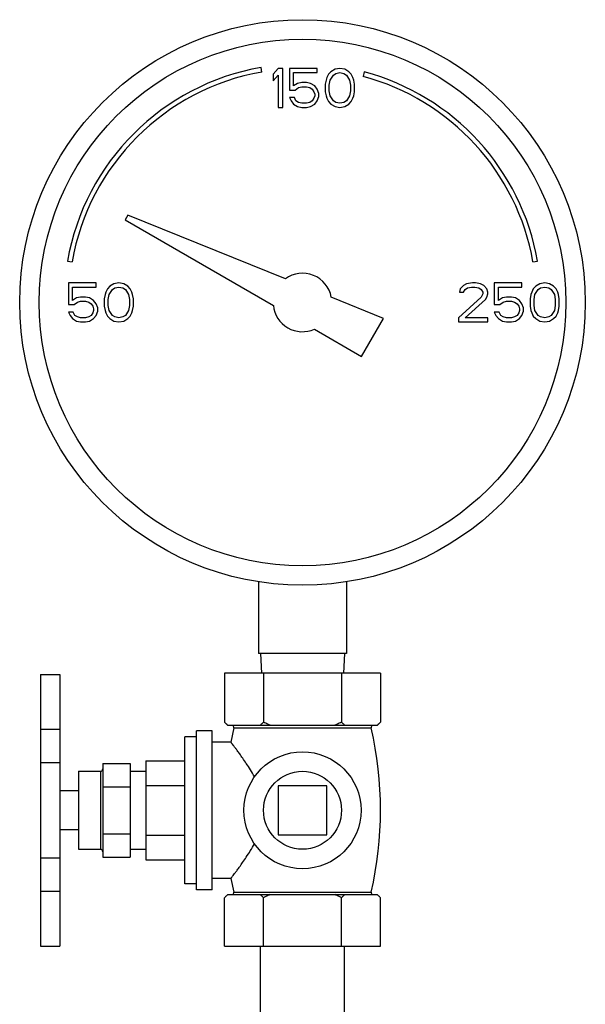
# Model space of a CAD drawing. Units: inches. Extents: x 31.8 to 64.5, y -1.5 to 44.6.
# Drawn here: x 36.7 to 40.4, y 38.3 to 44.6 of the extents above; entities that cross this region are included whole.
import ezdxf

# ---------------------------------------------------------------- set-up
doc = ezdxf.new("R2010")
doc.units = ezdxf.units.IN
doc.header["$MEASUREMENT"] = 0
doc.layers.add('02___PRT_ALL_AXES', color=7, linetype='Continuous')

msp = doc.modelspace()

# ---------------------------------------------------------------- linework, layer by layer
at = {"color": 7, "linetype": 'Continuous'}
for p, q in [((38.28932, 44.30293), (38.28411, 44.33248)), ((38.39354, 44.32572), (38.36229, 44.28849)), ((38.42479, 44.32572), (38.39354, 44.32572)), ((38.42479, 44.07572), (38.42479, 44.32572)), ((38.46645, 44.32572), (38.46645, 44.18742)), ((38.64354, 44.32572), (38.46645, 44.32572)), ((38.64354, 44.29913), (38.64354, 44.32572)), ((38.73208, 44.30445), (38.71645, 44.28849)), ((38.75812, 44.3204), (38.73208, 44.30445)), ((38.78937, 44.32572), (38.75812, 44.3204)), ((38.82062, 44.3204), (38.78937, 44.32572)), ((38.84666, 44.30445), (38.82062, 44.3204)), ((38.86229, 44.28849), (38.84666, 44.30445)), ((38.94578, 44.30359), (38.93802, 44.27461)), ((38.36229, 44.28849), (38.36229, 44.24593)), ((38.36229, 44.24593), (38.39354, 44.28317)), ((38.39354, 44.28317), (38.39354, 44.07572)), ((38.4925, 44.21402), (38.4925, 44.29913)), ((38.4925, 44.29913), (38.64354, 44.29913)), ((38.70083, 44.25125), (38.69562, 44.22466)), ((38.70604, 44.26721), (38.70083, 44.25125)), ((38.71645, 44.28849), (38.70604, 44.26721)), ((38.72166, 44.21934), (38.72687, 44.25125)), ((38.72687, 44.25125), (38.7477, 44.28317)), ((38.7477, 44.28317), (38.76333, 44.29381)), ((38.76333, 44.29381), (38.78937, 44.29913)), ((38.78937, 44.29913), (38.81541, 44.29381)), ((38.81541, 44.29381), (38.83104, 44.28317)), ((38.83104, 44.28317), (38.85187, 44.25125)), ((38.85187, 44.25125), (38.85708, 44.21934)), ((38.8727, 44.26721), (38.86229, 44.28849)), ((38.87791, 44.25125), (38.8727, 44.26721)), ((38.88312, 44.22466), (38.87791, 44.25125)), ((38.46645, 44.18742), (38.50291, 44.18742)), ((38.51854, 44.22998), (38.4925, 44.21402)), ((38.50291, 44.18742), (38.52375, 44.20338)), ((38.54458, 44.2353), (38.51854, 44.22998)), ((38.52375, 44.20338), (38.54458, 44.2087)), ((38.57583, 44.2353), (38.54458, 44.2353)), ((38.54458, 44.2087), (38.57583, 44.2087)), ((38.60187, 44.22998), (38.57583, 44.2353)), ((38.57583, 44.2087), (38.59666, 44.20338)), ((38.59666, 44.20338), (38.61229, 44.19274)), ((38.62791, 44.21402), (38.60187, 44.22998)), ((38.61229, 44.19274), (38.6227, 44.17679)), ((38.64354, 44.19274), (38.62791, 44.21402)), ((38.65395, 44.16615), (38.64354, 44.19274)), ((38.69562, 44.22466), (38.69562, 44.17679)), ((38.72166, 44.1821), (38.72166, 44.21934)), ((38.72687, 44.15019), (38.72166, 44.1821)), ((38.85708, 44.1821), (38.85187, 44.15019)), ((38.85708, 44.21934), (38.85708, 44.1821)), ((38.88312, 44.17679), (38.88312, 44.22466)), ((38.46645, 44.13955), (38.47687, 44.11827)), ((38.4977, 44.13955), (38.46645, 44.13955)), ((38.47687, 44.11827), (38.4925, 44.097)), ((38.50812, 44.11827), (38.4977, 44.13955)), ((38.52375, 44.10764), (38.50812, 44.11827)), ((38.61229, 44.11827), (38.59666, 44.10764)), ((38.6227, 44.13423), (38.61229, 44.11827)), ((38.6227, 44.17679), (38.62791, 44.16083)), ((38.62791, 44.15019), (38.6227, 44.13423)), ((38.62791, 44.16083), (38.62791, 44.15019)), ((38.62791, 44.097), (38.64354, 44.11827)), ((38.64354, 44.11827), (38.65395, 44.14487)), ((38.65395, 44.14487), (38.65395, 44.16615)), ((38.69562, 44.17679), (38.70083, 44.15019)), ((38.70083, 44.15019), (38.70604, 44.13423)), ((38.70604, 44.13423), (38.71645, 44.11296)), ((38.7477, 44.11827), (38.72687, 44.15019)), ((38.76333, 44.10764), (38.7477, 44.11827)), ((38.83104, 44.11827), (38.81541, 44.10764)), ((38.85187, 44.15019), (38.83104, 44.11827)), ((38.86229, 44.11296), (38.8727, 44.13423)), ((38.8727, 44.13423), (38.87791, 44.15019)), ((38.87791, 44.15019), (38.88312, 44.17679)), ((38.39354, 44.07572), (38.42479, 44.07572)), ((38.4925, 44.097), (38.51854, 44.08104)), ((38.51854, 44.08104), (38.54458, 44.07572)), ((38.54458, 44.10232), (38.52375, 44.10764)), ((38.57583, 44.10232), (38.54458, 44.10232)), ((38.54458, 44.07572), (38.57583, 44.07572)), ((38.59666, 44.10764), (38.57583, 44.10232)), ((38.57583, 44.07572), (38.60187, 44.08104)), ((38.60187, 44.08104), (38.62791, 44.097)), ((38.71645, 44.11296), (38.73208, 44.097)), ((38.73208, 44.097), (38.75812, 44.08104)), ((38.75812, 44.08104), (38.78937, 44.07572)), ((38.78937, 44.10232), (38.76333, 44.10764)), ((38.81541, 44.10764), (38.78937, 44.10232)), ((38.78937, 44.07572), (38.82062, 44.08104)), ((38.82062, 44.08104), (38.84666, 44.097)), ((38.84666, 44.097), (38.86229, 44.11296)), ((37.42991, 43.38603), (37.41226, 43.35546)), ((38.44019, 42.97785), (37.42991, 43.38603)), ((37.41226, 43.35546), (38.36329, 42.80638)), ((37.04303, 43.0914), (37.07258, 43.08619)), ((40.027, 43.08619), (40.05654, 43.0914)), ((37.04979, 42.95072), (37.04979, 42.81242)), ((37.22687, 42.95072), (37.04979, 42.95072)), ((37.07583, 42.83902), (37.07583, 42.92413)), ((37.07583, 42.92413), (37.22687, 42.92413)), ((37.22687, 42.92413), (37.22687, 42.95072)), ((37.31541, 42.92945), (37.29979, 42.91349)), ((37.34145, 42.9454), (37.31541, 42.92945)), ((37.33104, 42.90817), (37.34666, 42.91881)), ((37.3727, 42.95072), (37.34145, 42.9454)), ((37.34666, 42.91881), (37.3727, 42.92413)), ((37.40395, 42.9454), (37.3727, 42.95072)), ((37.3727, 42.92413), (37.39875, 42.91881)), ((37.39875, 42.91881), (37.41437, 42.90817)), ((37.43, 42.92945), (37.40395, 42.9454)), ((37.44562, 42.91349), (37.43, 42.92945)), ((39.58104, 42.93476), (39.5602, 42.91349)), ((39.60187, 42.9454), (39.58104, 42.93476)), ((39.59145, 42.90817), (39.60708, 42.91881)), ((39.63833, 42.95072), (39.60187, 42.9454)), ((39.60708, 42.91881), (39.63312, 42.92413)), ((39.63312, 42.92413), (39.65395, 42.92413)), ((39.65916, 42.95072), (39.63833, 42.95072)), ((39.65395, 42.92413), (39.68, 42.91881)), ((39.69041, 42.9454), (39.65916, 42.95072)), ((39.68, 42.91881), (39.69562, 42.90817)), ((39.71125, 42.93476), (39.69041, 42.9454)), ((39.73208, 42.91349), (39.71125, 42.93476)), ((39.77895, 42.95072), (39.77895, 42.81242)), ((39.95604, 42.95072), (39.77895, 42.95072)), ((39.805, 42.83902), (39.805, 42.92413)), ((39.805, 42.92413), (39.95604, 42.92413)), ((39.95604, 42.92413), (39.95604, 42.95072)), ((40.04458, 42.92945), (40.02895, 42.91349)), ((40.07062, 42.9454), (40.04458, 42.92945)), ((40.0602, 42.90817), (40.07583, 42.91881)), ((40.10187, 42.95072), (40.07062, 42.9454)), ((40.07583, 42.91881), (40.10187, 42.92413)), ((40.13312, 42.9454), (40.10187, 42.95072)), ((40.10187, 42.92413), (40.12791, 42.91881)), ((40.12791, 42.91881), (40.14354, 42.90817)), ((40.15916, 42.92945), (40.13312, 42.9454)), ((40.17479, 42.91349), (40.15916, 42.92945)), ((37.10187, 42.85498), (37.07583, 42.83902)), ((37.12791, 42.8603), (37.10187, 42.85498)), ((37.15916, 42.8603), (37.12791, 42.8603)), ((37.1852, 42.85498), (37.15916, 42.8603)), ((37.21125, 42.83902), (37.1852, 42.85498)), ((37.28416, 42.87625), (37.27895, 42.84966)), ((37.28937, 42.89221), (37.28416, 42.87625)), ((37.29979, 42.91349), (37.28937, 42.89221)), ((37.305, 42.84434), (37.3102, 42.87625)), ((37.3102, 42.87625), (37.33104, 42.90817)), ((37.41437, 42.90817), (37.4352, 42.87625)), ((37.4352, 42.87625), (37.44041, 42.84434)), ((37.45604, 42.89221), (37.44562, 42.91349)), ((37.46125, 42.87625), (37.45604, 42.89221)), ((37.46645, 42.84966), (37.46125, 42.87625)), ((39.06843, 42.72403), (38.73431, 42.85902)), ((39.69562, 42.8603), (39.54979, 42.72732)), ((39.5602, 42.91349), (39.555, 42.89221)), ((39.555, 42.89221), (39.58104, 42.89221)), ((39.58104, 42.89221), (39.59145, 42.90817)), ((39.69562, 42.90817), (39.70604, 42.89221)), ((39.70604, 42.88157), (39.69562, 42.8603)), ((39.70604, 42.89221), (39.70604, 42.88157)), ((39.72166, 42.84434), (39.73208, 42.8603)), ((39.73729, 42.89221), (39.73208, 42.91349)), ((39.73208, 42.8603), (39.73729, 42.88157)), ((39.73729, 42.88157), (39.73729, 42.89221)), ((39.83104, 42.85498), (39.805, 42.83902)), ((39.85708, 42.8603), (39.83104, 42.85498)), ((39.88833, 42.8603), (39.85708, 42.8603)), ((39.91437, 42.85498), (39.88833, 42.8603)), ((39.94041, 42.83902), (39.91437, 42.85498)), ((40.01333, 42.87625), (40.00812, 42.84966)), ((40.01854, 42.89221), (40.01333, 42.87625)), ((40.02895, 42.91349), (40.01854, 42.89221)), ((40.03416, 42.84434), (40.03937, 42.87625)), ((40.03937, 42.87625), (40.0602, 42.90817)), ((40.14354, 42.90817), (40.16437, 42.87625)), ((40.16437, 42.87625), (40.16958, 42.84434)), ((40.1852, 42.89221), (40.17479, 42.91349)), ((40.19041, 42.87625), (40.1852, 42.89221)), ((40.19562, 42.84966), (40.19041, 42.87625)), ((37.04979, 42.81242), (37.08625, 42.81242)), ((37.08625, 42.81242), (37.10708, 42.82838)), ((37.10708, 42.82838), (37.12791, 42.8337)), ((37.12791, 42.8337), (37.15916, 42.8337)), ((37.15916, 42.8337), (37.18, 42.82838)), ((37.18, 42.82838), (37.19562, 42.81774)), ((37.19562, 42.81774), (37.20604, 42.80179)), ((37.20604, 42.80179), (37.21125, 42.78583)), ((37.22687, 42.81774), (37.21125, 42.83902)), ((37.23729, 42.79115), (37.22687, 42.81774)), ((37.23729, 42.76987), (37.23729, 42.79115)), ((37.27895, 42.84966), (37.27895, 42.80179)), ((37.27895, 42.80179), (37.28416, 42.77519)), ((37.305, 42.8071), (37.305, 42.84434)), ((37.3102, 42.77519), (37.305, 42.8071)), ((37.44041, 42.8071), (37.4352, 42.77519)), ((37.44041, 42.84434), (37.44041, 42.8071)), ((37.46125, 42.77519), (37.46645, 42.80179)), ((37.46645, 42.80179), (37.46645, 42.84966)), ((39.59145, 42.72732), (39.72166, 42.84434)), ((39.77895, 42.81242), (39.81541, 42.81242)), ((39.81541, 42.81242), (39.83625, 42.82838)), ((39.83625, 42.82838), (39.85708, 42.8337)), ((39.85708, 42.8337), (39.88833, 42.8337)), ((39.88833, 42.8337), (39.90916, 42.82838)), ((39.90916, 42.82838), (39.92479, 42.81774)), ((39.92479, 42.81774), (39.9352, 42.80179)), ((39.9352, 42.80179), (39.94041, 42.78583)), ((39.95604, 42.81774), (39.94041, 42.83902)), ((39.96645, 42.79115), (39.95604, 42.81774)), ((39.96645, 42.76987), (39.96645, 42.79115)), ((40.00812, 42.84966), (40.00812, 42.80179)), ((40.00812, 42.80179), (40.01333, 42.77519)), ((40.03416, 42.8071), (40.03416, 42.84434)), ((40.03937, 42.77519), (40.03416, 42.8071)), ((40.16958, 42.8071), (40.16437, 42.77519)), ((40.16958, 42.84434), (40.16958, 42.8071)), ((40.19041, 42.77519), (40.19562, 42.80179)), ((40.19562, 42.80179), (40.19562, 42.84966)), ((37.04979, 42.76455), (37.0602, 42.74327)), ((37.08104, 42.76455), (37.04979, 42.76455)), ((37.0602, 42.74327), (37.07583, 42.722)), ((37.09145, 42.74327), (37.08104, 42.76455)), ((37.10708, 42.73264), (37.09145, 42.74327)), ((37.12791, 42.72732), (37.10708, 42.73264)), ((37.15916, 42.72732), (37.12791, 42.72732)), ((37.18, 42.73264), (37.15916, 42.72732)), ((37.19562, 42.74327), (37.18, 42.73264)), ((37.20604, 42.75923), (37.19562, 42.74327)), ((37.21125, 42.77519), (37.20604, 42.75923)), ((37.21125, 42.78583), (37.21125, 42.77519)), ((37.21125, 42.722), (37.22687, 42.74327)), ((37.22687, 42.74327), (37.23729, 42.76987)), ((37.28416, 42.77519), (37.28937, 42.75923)), ((37.28937, 42.75923), (37.29979, 42.73796)), ((37.29979, 42.73796), (37.31541, 42.722)), ((37.33104, 42.74327), (37.3102, 42.77519)), ((37.34666, 42.73264), (37.33104, 42.74327)), ((37.3727, 42.72732), (37.34666, 42.73264)), ((37.39875, 42.73264), (37.3727, 42.72732)), ((37.41437, 42.74327), (37.39875, 42.73264)), ((37.4352, 42.77519), (37.41437, 42.74327)), ((37.43, 42.722), (37.44562, 42.73796)), ((37.44562, 42.73796), (37.45604, 42.75923)), ((37.45604, 42.75923), (37.46125, 42.77519)), ((39.54979, 42.72732), (39.54979, 42.70072)), ((39.73729, 42.72732), (39.59145, 42.72732)), ((39.73729, 42.70072), (39.73729, 42.72732)), ((39.77895, 42.76455), (39.78937, 42.74327)), ((39.8102, 42.76455), (39.77895, 42.76455)), ((39.78937, 42.74327), (39.805, 42.722)), ((39.82062, 42.74327), (39.8102, 42.76455)), ((39.83625, 42.73264), (39.82062, 42.74327)), ((39.85708, 42.72732), (39.83625, 42.73264)), ((39.88833, 42.72732), (39.85708, 42.72732)), ((39.90916, 42.73264), (39.88833, 42.72732)), ((39.92479, 42.74327), (39.90916, 42.73264)), ((39.9352, 42.75923), (39.92479, 42.74327)), ((39.94041, 42.77519), (39.9352, 42.75923)), ((39.94041, 42.78583), (39.94041, 42.77519)), ((39.94041, 42.722), (39.95604, 42.74327)), ((39.95604, 42.74327), (39.96645, 42.76987)), ((40.01333, 42.77519), (40.01854, 42.75923)), ((40.01854, 42.75923), (40.02895, 42.73796)), ((40.02895, 42.73796), (40.04458, 42.722)), ((40.0602, 42.74327), (40.03937, 42.77519)), ((40.07583, 42.73264), (40.0602, 42.74327)), ((40.10187, 42.72732), (40.07583, 42.73264)), ((40.12791, 42.73264), (40.10187, 42.72732)), ((40.14354, 42.74327), (40.12791, 42.73264)), ((40.16437, 42.77519), (40.14354, 42.74327)), ((40.15916, 42.722), (40.17479, 42.73796)), ((40.17479, 42.73796), (40.1852, 42.75923)), ((40.1852, 42.75923), (40.19041, 42.77519)), ((37.07583, 42.722), (37.10187, 42.70604)), ((37.10187, 42.70604), (37.12791, 42.70072)), ((37.12791, 42.70072), (37.15916, 42.70072)), ((37.15916, 42.70072), (37.1852, 42.70604)), ((37.1852, 42.70604), (37.21125, 42.722)), ((37.31541, 42.722), (37.34145, 42.70604)), ((37.34145, 42.70604), (37.3727, 42.70072)), ((37.3727, 42.70072), (37.40395, 42.70604)), ((37.40395, 42.70604), (37.43, 42.722)), ((38.9278, 42.48046), (39.06843, 42.72403)), ((39.54979, 42.70072), (39.73729, 42.70072)), ((39.805, 42.722), (39.83104, 42.70604)), ((39.83104, 42.70604), (39.85708, 42.70072)), ((39.85708, 42.70072), (39.88833, 42.70072)), ((39.88833, 42.70072), (39.91437, 42.70604)), ((39.91437, 42.70604), (39.94041, 42.722)), ((40.04458, 42.722), (40.07062, 42.70604)), ((40.07062, 42.70604), (40.10187, 42.70072)), ((40.10187, 42.70072), (40.13312, 42.70604)), ((40.13312, 42.70604), (40.15916, 42.722)), ((38.62629, 42.65454), (38.9278, 42.48046)), ((38.26854, 41.03518), (38.26854, 40.57572)), ((38.83104, 41.03518), (38.83104, 40.57572)), ((38.83104, 40.57572), (38.26854, 40.57572)), ((38.27979, 40.57572), (38.28634, 40.45072)), ((38.81979, 40.57572), (38.81324, 40.45072)), ((36.86979, 40.44034), (36.99479, 40.44034)), ((36.86979, 40.44033), (36.86979, 38.70053)), ((36.99479, 40.44033), (36.99479, 38.70053)), ((38.04979, 40.45072), (38.04979, 40.13572)), ((39.04979, 40.45072), (38.04979, 40.45072)), ((38.29979, 40.45072), (38.29979, 40.13572)), ((38.79979, 40.45072), (38.79979, 40.13572)), ((39.04979, 40.45072), (39.04979, 40.13572)), ((36.86979, 40.0918), (36.99479, 40.0918)), ((38.06979, 40.11572), (39.02979, 40.11572)), ((36.86979, 39.87686), (36.99479, 39.87686)), ((37.26979, 39.87072), (37.26979, 39.27072)), ((37.26979, 39.87072), (37.44479, 39.87072)), ((37.44479, 39.87072), (37.44479, 39.27072)), ((37.26979, 39.72072), (37.44479, 39.72072)), ((38.39354, 39.72697), (38.39354, 39.41447)), ((38.70604, 39.72697), (38.39354, 39.72697)), ((38.70604, 39.41447), (38.70604, 39.72697)), ((37.26979, 39.42072), (37.44479, 39.42072)), ((38.39354, 39.41447), (38.70604, 39.41447)), ((36.86979, 39.26532), (36.99479, 39.26532)), ((37.26979, 39.27072), (37.44479, 39.27072)), ((36.86979, 39.05194), (36.99479, 39.05194)), ((36.86979, 38.70052), (36.99479, 38.70052)), ((38.27979, 37.95072), (38.27979, 38.70072)), ((38.81979, 37.95072), (38.81979, 38.70072))]:
    msp.add_line(p, q, dxfattribs=at)
for radius in [1.8125, 1.6875]:
    msp.add_circle((38.54979, 42.82572), radius, dxfattribs=at)
for radius, start, end in [(1.53, 100, 170), (1.53, 10, 75), (1.5, 100, 170), (1.5, 10, 75), (0.1875, 10.229817, 125.770183), (0.1875, 185.92082, 294.07918)]:
    msp.add_arc((38.54979, 42.82572), radius, start, end, dxfattribs=at)
for points, start_tangent, end_tangent in [([(38.0642, 40.12195), (38.05706, 40.12861), (38.04979, 40.13572)], (-0.7396947, 0.6729426), (-0.7071068, 0.7071068)), ([(38.07123, 40.11572), (38.0642, 40.12195)], (-0.7570564, 0.6533496), (-0.7396947, 0.6729426)), ([(38.29979, 40.13572), (38.29251, 40.12861), (38.28537, 40.12195), (38.27835, 40.11572)], (-0.7071068, -0.7071068), (-0.7570564, -0.6533496)), ([(38.34266, 40.11572), (38.32861, 40.12195), (38.31433, 40.12861), (38.29979, 40.13572)], (-0.9181665, 0.3961949), (-0.8944272, 0.4472136)), ([(38.79979, 40.13572), (38.78524, 40.12861), (38.77095, 40.12195), (38.75691, 40.11572)], (-0.8944272, -0.4472136), (-0.9181665, -0.3961949)), ([(38.82123, 40.11572), (38.8142, 40.12195), (38.80706, 40.12861), (38.79979, 40.13572)], (-0.7570564, 0.6533496), (-0.7071068, 0.7071068)), ([(39.04979, 40.13572), (39.04251, 40.12861), (39.03537, 40.12195), (39.02835, 40.11572)], (-0.7071068, -0.7071068), (-0.7570564, -0.6533496))]:
    msp.add_spline(points, degree=3, dxfattribs=dict(at, start_tangent=start_tangent, end_tangent=end_tangent))
at = {"layer": '02___PRT_ALL_AXES', "color": 7, "linetype": 'Continuous'}
for p, q in [((37.86979, 39.06072), (37.86979, 40.08072)), ((37.96979, 40.08072), (37.86979, 40.08072)), ((37.96979, 39.06072), (37.96979, 40.08072)), ((38.04979, 40.13572), (38.06979, 40.11572)), ((38.10979, 40.09841), (38.09086, 40.00822)), ((38.10979, 40.09841), (38.98979, 40.09841)), ((39.04979, 40.13572), (39.02979, 40.11572)), ((37.79479, 39.10022), (37.79479, 40.04122)), ((37.86979, 40.04122), (37.79479, 40.04122)), ((38.09086, 40.00822), (37.96979, 40.00822)), ((37.54479, 39.88822), (37.54479, 39.25322)), ((37.54479, 39.88822), (37.79479, 39.88822)), ((37.11479, 39.82072), (37.11479, 39.32072)), ((37.11479, 39.82072), (37.25416, 39.82072)), ((37.25416, 39.82072), (37.25416, 39.32072)), ((37.44479, 39.82072), (37.54479, 39.82072)), ((37.54479, 39.72947), (37.79479, 39.72947)), ((37.11479, 39.69572), (36.99479, 39.69572)), ((37.11479, 39.44572), (36.99479, 39.44572)), ((37.54479, 39.41197), (37.79479, 39.41197)), ((37.11479, 39.32072), (37.25416, 39.32072)), ((37.44479, 39.32072), (37.54479, 39.32072)), ((37.54479, 39.25322), (37.79479, 39.25322)), ((38.09086, 39.13322), (37.96979, 39.13322)), ((38.09086, 39.13322), (38.10914, 39.04585)), ((37.86979, 39.10022), (37.79479, 39.10022)), ((37.96979, 39.06072), (37.86979, 39.06072)), ((38.04979, 38.70072), (38.04979, 39.01072)), ((38.06979, 39.03072), (39.02979, 39.03072)), ((38.10914, 39.04585), (38.99043, 39.04585)), ((38.29979, 38.70072), (38.29979, 39.01072)), ((38.79979, 38.70072), (38.79979, 39.01072)), ((39.04979, 38.70072), (39.04979, 39.01072)), ((38.04979, 38.70072), (39.04979, 38.70072))]:
    msp.add_line(p, q, dxfattribs=at)
for radius in [0.375, 0.25]:
    msp.add_circle((38.54979, 39.57072), radius, dxfattribs=at)
for centre, radius, start, end in [((38.09601, 40.10158), 0.01414, 347.026226, 69.405245), ((39.00357, 40.10158), 0.01414, 110.594755, 192.973774), ((36.69934, 39.57072), 2.35045, 347.096626, 12.973774), ((37.25416, 39.83635), 0.01562, 270, 0), ((37.25416, 39.3051), 0.01562, 0, 90), ((38.09709, 39.04309), 0.01237, 290.580675, 12.903374), ((39.00249, 39.04309), 0.01237, 167.096626, 249.419325)]:
    msp.add_arc(centre, radius, start, end, dxfattribs=at)
for points, start_tangent, end_tangent in [([(38.24194, 39.78486), (38.21549, 39.83019), (38.18965, 39.87064), (38.16638, 39.90498), (38.1471, 39.93234), (38.13188, 39.95338), (38.11979, 39.9698), (38.10992, 39.98304), (38.10185, 39.99377), (38.09579, 40.00176), (38.09209, 40.00662), (38.09086, 40.00822)], (-0.481862, 0.8762471), (-0.6070314, 0.7946778)), ([(38.09086, 39.13322), (38.09208, 39.13482), (38.09577, 39.13966), (38.10181, 39.14763), (38.10986, 39.15832), (38.1197, 39.17152), (38.13176, 39.1879), (38.14695, 39.2089), (38.16624, 39.23627), (38.18954, 39.27064), (38.21543, 39.31116), (38.24194, 39.35658)], (0.6070314, 0.7946778), (0.481862, 0.8762471)), ([(38.0642, 39.02449), (38.05706, 39.01783), (38.04979, 39.01072)], (-0.7396947, -0.6729426), (-0.7071068, -0.7071068)), ([(38.07123, 39.03072), (38.0642, 39.02449)], (-0.7570564, -0.6533496), (-0.7396947, -0.6729426)), ([(38.29979, 39.01072), (38.29251, 39.01784), (38.28537, 39.0245), (38.27835, 39.03072)], (-0.7071068, 0.7071068), (-0.7570564, 0.6533496)), ([(38.34266, 39.03072), (38.32861, 39.02449), (38.31433, 39.01783), (38.29979, 39.01072)], (-0.9181665, -0.3961949), (-0.8944272, -0.4472136)), ([(38.79979, 39.01072), (38.78524, 39.01784), (38.77095, 39.0245), (38.75691, 39.03072)], (-0.8944272, 0.4472136), (-0.9181665, 0.3961949)), ([(38.82123, 39.03072), (38.8142, 39.02449), (38.80706, 39.01783), (38.79979, 39.01072)], (-0.7570564, -0.6533496), (-0.7071068, -0.7071068)), ([(39.04979, 39.01072), (39.04251, 39.01784), (39.03537, 39.0245), (39.02835, 39.03072)], (-0.7071068, 0.7071068), (-0.7570564, 0.6533496))]:
    msp.add_spline(points, degree=3, dxfattribs=dict(at, start_tangent=start_tangent, end_tangent=end_tangent))

doc.saveas('drawing.dxf')
